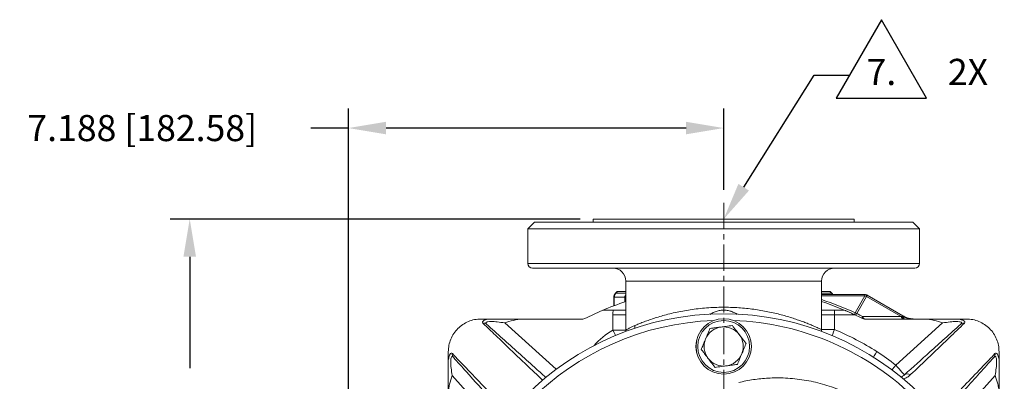
# Model space of a CAD drawing. Units: inches. Extents: x 0 to 96, y 0 to 72.
# Drawn here: x 53.3 to 72.1, y 46.2 to 53.1 of the extents above; entities that cross this region are included whole.
import ezdxf
from ezdxf.enums import TextEntityAlignment as Align

# ---------------------------------------------------------------- set-up
doc = ezdxf.new("R2010")
doc.units = ezdxf.units.IN
doc.header["$MEASUREMENT"] = 0
doc.linetypes.add('CENTERX2', pattern=[0.8, 0.5, -0.1, 0.1, -0.1])
doc.layers.add('DIM', color=1, linetype='Continuous')
doc.layers.add('SLD-0', color=2, linetype='Continuous')
doc.styles.add('ROMANS', font='romans.shx')
doc.dimstyles.new('4X 3PL', dxfattribs={"dimscale": 4, "dimtxt": 0.125, "dimasz": 0.18, "dimexe": 0.09375, "dimexo": 0.0625, "dimgap": 0.09, "dimtad": 0, "dimtih": 1, "dimtoh": 1, "dimdec": 3, "dimzin": 4, "dimdsep": 46, "dimtxsty": 'ROMANS', "dimcen": 0, "dimclrd": 256, "dimclre": 256, "dimclrt": 256, "dimadec": 0, "dimazin": 1, "dimtfac": 1, "dimtdec": 3, "dimtofl": 0, "dimtmove": 0, "dimatfit": 2, "dimfxl": 0.09, "dimtfill": 1, "dimtfillclr": 256, "dimtolj": 1, "dimtzin": 0, "dimlwd": -1, "dimlwe": -1, "dimarcsym": 0})

# ---------------------------------------------------------------- blocks, each defined once
blk = doc.blocks.new('*D42')
at = {"layer": 'Defpoints', "color": 0, "transparency": 16777216}
for p in [(56.516, 49.33), (64.244, 49.33), (59.182, 42.142)]:
    blk.add_point(p, dxfattribs=at)
at = {"layer": 'DIM', "transparency": 16777216}
for p, q in [((63.994, 49.33), (56.141, 49.33)), ((56.516, 48.61), (56.516, 46.477)), ((56.516, 42.862), (56.516, 44.995)), ((58.932, 42.142), (56.141, 42.142))]:
    blk.add_line(p, q, dxfattribs=at)
for points in [[(56.396, 48.61), (56.636, 48.61), (56.516, 49.33)], [(56.396, 42.862), (56.636, 42.862), (56.516, 42.142)]]:
    blk.add_solid(points, dxfattribs=at)
at = {"layer": 'DIM', "transparency": 16777216, "insert": (56.516, 45.736), "char_height": 0.5, "attachment_point": 5, "style": 'ROMANS', "bg_fill": 3, "box_fill_scale": 1.25, "bg_fill_color": 9, "bg_fill_true_color": 13158600, "bg_fill_transparency": 0}
blk.add_mtext('\\A1;7.188 [182.58]', dxfattribs=at)
blk = doc.blocks.new('*D44')
at = {"layer": 'Defpoints', "color": 0, "transparency": 16777216}
for p in [(59.556, 51.073), (66.744, 49.643), (59.556, 44.642)]:
    blk.add_point(p, dxfattribs=at)
at = {"layer": 'DIM', "transparency": 16777216}
for p, q in [((59.556, 44.892), (59.556, 51.448)), ((66.744, 49.893), (66.744, 51.448)), ((59.556, 51.073), (58.836, 51.073)), ((66.024, 51.073), (60.276, 51.073))]:
    blk.add_line(p, q, dxfattribs=at)
for points in [[(60.276, 51.193), (60.276, 50.953), (59.556, 51.073)], [(66.024, 51.193), (66.024, 50.953), (66.744, 51.073)]]:
    blk.add_solid(points, dxfattribs=at)
at = {"layer": 'DIM', "transparency": 16777216, "insert": (55.607, 51.073), "char_height": 0.5, "attachment_point": 5, "style": 'ROMANS', "bg_fill": 3, "box_fill_scale": 1.25, "bg_fill_color": 9, "bg_fill_true_color": 13158600, "bg_fill_transparency": 0}
blk.add_mtext('\\A1;7.188 [182.58]', dxfattribs=at)
blk = doc.blocks.new('S20')
blk.add_lwpolyline([(0, 0.25), (-0.2165, -0.125), (0.2165, -0.125)], close=True)
at = {"style": 'ROMANS'}
blk.add_attdef('X.', text='', height=0.125, dxfattribs=at).set_placement((0, 0), align=Align.MIDDLE_CENTER)

msp = doc.modelspace()

# ---------------------------------------------------------------- linework, layer by layer
at = {"color": 7, "linetype": 'Continuous', "lineweight": 15}
for p, q in [((69.2436, 49.2684), (69.2436, 49.3304)), ((70.4936, 49.1424), (70.3676, 49.2684)), ((70.4936, 48.4824), (70.4936, 49.1424)), ((68.6186, 47.8374), (68.6186, 48.1424)), ((68.6186, 47.9424), (68.7778, 47.9424)), ((68.8104, 47.9092), (68.7778, 47.9424)), ((68.7778, 47.9424), (68.7843, 47.9424)), ((68.8175, 47.9092), (68.7843, 47.9424)), ((69.4497, 47.8843), (68.6186, 47.8843)), ((68.6186, 47.2153), (68.6186, 47.8374)), ((69.2623, 47.5377), (69.4497, 47.8623)), ((69.4815, 47.8494), (69.2941, 47.5248)), ((70.1458, 47.4659), (69.4815, 47.8494)), ((70.1775, 47.478), (69.4947, 47.8722)), ((68.6186, 47.5874), (68.8686, 47.5874)), ((68.8686, 47.5874), (68.8686, 47.4974)), ((68.8686, 47.5874), (69.0359, 47.5874)), ((69.2614, 47.5354), (69.2623, 47.5377)), ((68.8686, 47.4974), (68.6186, 47.4974)), ((68.8686, 47.4974), (68.8686, 47.2153)), ((69.2558, 47.4974), (68.8686, 47.4974)), ((69.2941, 47.5248), (69.2918, 47.5212)), ((69.4052, 47.4659), (70.1458, 47.4659)), ((69.4411, 47.4174), (70.5953, 47.4174)), ((70.039, 46.5342), (70.9366, 47.3424)), ((71.3936, 47.4174), (71.2295, 47.4174)), ((68.8686, 47.2153), (68.6186, 47.2153)), ((72.0186, 46.7924), (72.0186, 46.6283))]:
    msp.add_line(p, q, dxfattribs=at)
at = {"color": 8, "linetype": 'Continuous', "lineweight": 15}
for p, q in [((68.6186, 47.9092), (68.8104, 47.9092)), ((68.8104, 47.9092), (68.8175, 47.9092)), ((69.4497, 47.8623), (68.6186, 47.8623)), ((69.4497, 47.8843), (69.4497, 47.8623)), ((71.9435, 46.3355), (71.0564, 45.3502))]:
    msp.add_line(p, q, dxfattribs=at)
at = {"color": 8, "linetype": 'Continuous', "lineweight": 15, "flags": 128}
for points in [[(69.4815, 47.8494), (69.4809, 47.8616), (69.4791, 47.8712), (69.4762, 47.8779), (69.4722, 47.8814), (69.4713, 47.8816)], [(69.4947, 47.8722), (69.4938, 47.8707), (69.4913, 47.8663), (69.4871, 47.8591), (69.4815, 47.8494)], [(70.1669, 47.4596), (70.1717, 47.4679), (70.1751, 47.4738), (70.1771, 47.4772), (70.1775, 47.478)], [(68.8203, 47.1), (68.8316, 47.1271), (68.8497, 47.1703), (68.8686, 47.2153)], [(69.6102, 46.6892), (69.6259, 46.714), (69.6509, 46.7536), (69.6769, 46.7949)], [(69.9657, 46.4446), (69.9784, 46.4601), (70.0081, 46.4964), (70.039, 46.5342)]]:
    msp.add_lwpolyline(points, dxfattribs=at)
at = {"color": 7, "linetype": 'Continuous', "lineweight": 15, "flags": 128}
for points in [[(70.1458, 47.4659), (70.1531, 47.4637), (70.1601, 47.4617), (70.1669, 47.4596)], [(70.2063, 46.3484), (70.203, 46.3519), (70.1935, 46.3625), (70.1781, 46.3797), (70.1573, 46.4028), (70.1319, 46.4309), (70.103, 46.4631), (70.0716, 46.4979), (70.039, 46.5342)]]:
    msp.add_lwpolyline(points, dxfattribs=at)
at = {"color": 7, "linetype": 'Continuous', "lineweight": 15}
for centre, radius, start, end in [((70.4036, 48.4824), 0.09, 270, 0), ((68.8686, 48.1424), 0.25, 90, 180), ((68.7468, 47.8385), 0.1, 27.24169, 45), ((66.7436, 42.1424), 5.915, 64.86715, 71.50334), ((69.4497, 47.7943), 0.09, 76.10211, 90), ((69.4198, 47.743), 0.123, 59.87898, 75.92276), ((69.4497, 47.7943), 0.09, 60, 76.10211), ((69.0359, 47.4974), 0.09, 66.8259, 90), ((69.2261, 47.4202), 0.1205, 56.95945, 72.9666), ((69.2324, 47.4184), 0.123, 59.87898, 75.92276), ((66.7436, 42.1424), 5.915, 63.30647, 64.86715), ((66.6994, 42.0659), 6.04, 63.38535, 64.58235), ((69.4898, 47.4179), 0.0972, 150.45663, 172.47539), ((69.4494, 47.5424), 0.125, 243.38535, 270), ((69.4411, 47.5074), 0.09, 243.30647, 270), ((69.464, 47.4751), 0.0595, 188.92004, 255.81572), ((70.2046, 47.4751), 0.0595, 188.91494, 255.82082), ((70.2244, 47.4765), 0.0599, 196.35918, 260.71919), ((70.3515, 47.513), 0.0956, 249.91376, 269.94097), ((71.3389, 47.2593), 0.0809, 77.88949, 131.37611), ((66.7436, 42.1424), 5.5, 57.76905, 67.27158), ((66.7436, 46.8924), 0.375, 337.47733, 37.47733), ((67.7436, 43.7285), 3.625, 50.71216, 57.76905), ((71.8605, 46.7378), 0.0809, 318.62424, 12.11241), ((70.2613, 46.2831), 0.0854, 48.82203, 130.11929)]:
    msp.add_arc(centre, radius, start, end, dxfattribs=at)
at = {"color": 8, "linetype": 'Continuous', "lineweight": 15}
for centre, radius, start, end in [((68.7391, 47.8391), 0.1, 26.83417, 44.48817), ((68.535, 47.8386), 0.101, 26.86685, 34.17227), ((66.7436, 42.0479), 6.04, 65.35412, 71.9049), ((66.7436, 42.1424), 5.25, 45, 87.9686), ((70.3131, 47.4173), 0.00809, 46.99673, 76.74398)]:
    msp.add_arc(centre, radius, start, end, dxfattribs=at)
at = {"color": 7, "linetype": 'Continuous', "lineweight": 15}
for points, knots in [([(69.0713, 47.5802), (69.0751, 47.5785), (69.0927, 47.571), (69.1341, 47.5529), (69.1926, 47.5268), (69.2345, 47.5073), (69.2558, 47.4974)], [0, 0, 0, 0, 0.0754017, 0.3495567, 0.6705093, 1, 1, 1, 1]), ([(69.245, 47.5024), (69.245, 47.5024), (69.245, 47.5024), (69.2454, 47.5029), (69.2482, 47.5086), (69.2568, 47.5261), (69.2614, 47.5354)], [0, 0, 0, 0, 0.0110587, 0.0714112, 0.5057905, 1, 1, 1, 1]), ([(69.2918, 47.5212), (69.2829, 47.5139), (69.2661, 47.5002), (69.252, 47.4998), (69.246, 47.502), (69.2452, 47.5024), (69.245, 47.5024)], [0, 0, 0, 0, 0.4941453, 0.9285773, 0.9886662, 1, 1, 1, 1]), ([(70.1669, 47.4596), (70.1889, 47.4532), (70.2417, 47.4378), (70.2903, 47.4286), (70.3186, 47.4232)], [0, 0, 0, 0, 0.4160086, 1, 1, 1, 1]), ([(70.3149, 47.4253), (70.3134, 47.4256), (70.2945, 47.4295), (70.2589, 47.4406), (70.2141, 47.458), (70.1882, 47.4725), (70.1777, 47.4784)], [0, 0, 0, 0, 0.0339831, 0.4095939, 0.7612983, 1, 1, 1, 1]), ([(70.3765, 47.4174), (70.3721, 47.4175), (70.3566, 47.4178), (70.3355, 47.4207), (70.319, 47.4243), (70.315, 47.4252)], [0, 0, 0, 0, 0.2273829, 0.8131975, 1, 1, 1, 1]), ([(71.3559, 47.3384), (71.2589, 47.2455), (70.968, 46.9667), (70.621, 46.6348), (70.3703, 46.3973), (70.3175, 46.3473)], [0, 0, 0, 0, 0.2830186, 0.849022, 1, 1, 1, 1]), ([(70.3186, 47.4232), (70.3381, 47.4204), (70.3578, 47.4175), (70.376, 47.4174), (70.3762, 47.4174)], [0, 0, 0, 0, 0.99120553, 1, 1, 1, 1]), ([(70.5953, 47.4174), (70.6132, 47.4174), (70.6493, 47.4174), (70.7447, 47.4174), (70.8826, 47.4174), (71.0321, 47.4174), (71.1433, 47.4174), (71.2008, 47.4174), (71.2295, 47.4174)], [0, 0, 0, 0, 0.0845006, 0.169694, 0.4626269, 0.7289663, 0.864987, 1, 1, 1, 1]), ([(70.9366, 47.3424), (70.9363, 47.3425), (70.8832, 47.3608), (70.8006, 47.3863), (70.6865, 47.412), (70.6258, 47.4156), (70.5953, 47.4174)], [0, 0, 0, 0, 0.0029787, 0.480547, 0.7387451, 1, 1, 1, 1]), ([(71.2854, 47.32), (71.2915, 47.3269), (71.3025, 47.3393), (71.297, 47.352), (71.2833, 47.3608), (71.2558, 47.3689), (71.2018, 47.3713), (71.1402, 47.3684), (71.0536, 47.3603), (70.985, 47.3498), (70.9366, 47.3424)], [0, 0, 0, 0, 0.11665182, 0.21141986, 0.23062515, 0.3331023, 0.48115628, 0.59906807, 0.7172507, 1, 1, 1, 1]), ([(71.2295, 47.4174), (71.2295, 47.4174), (71.2307, 47.4174), (71.2588, 47.411), (71.3073, 47.4025), (71.3352, 47.3918), (71.3511, 47.3792), (71.3511, 47.3792), (71.3511, 47.3792)], [0, 0, 0, 0, 0.0000135, 0.0221892, 0.5280064, 0.8999944, 0.9999909, 1, 1, 1, 1]), ([(71.3511, 47.3792), (71.3511, 47.3792), (71.3653, 47.3721), (71.3667, 47.3601), (71.3597, 47.3462), (71.3559, 47.3384)], [0, 0, 0, 0, 0.00002449, 0.44464065, 1, 1, 1, 1]), ([(71.3936, 47.4174), (71.4345, 47.4151), (71.5163, 47.4104), (71.6343, 47.3733), (71.743, 47.3155), (71.8383, 47.2372), (71.9167, 47.1419), (71.9744, 47.0331), (72.0116, 46.9151), (72.0162, 46.8333), (72.0186, 46.7924)], [0, 0, 0, 0, 0.12499998, 0.24999974, 0.37499867, 0.49999863, 0.62499936, 0.74999934, 0.8749999, 1, 1, 1, 1]), ([(66.9094, 47.2924), (66.9213, 47.2769), (66.9455, 47.2454), (66.9902, 47.187), (67.023, 47.1443), (67.0412, 47.1206)], [0, 0, 0, 0, 0.3005822, 0.6128129, 1, 1, 1, 1]), ([(68.6221, 47.1754), (68.62, 47.1864), (68.6174, 47.1997), (68.6184, 47.213), (68.6186, 47.2154)], [0, 0, 0, 0, 0.8251065, 1, 1, 1, 1]), ([(70.2063, 46.3484), (70.3689, 46.4948), (70.6267, 46.7269), (70.9866, 47.051), (71.1836, 47.2284), (71.2854, 47.32)], [0, 0, 0, 0, 0.4525561, 0.7169952, 1, 1, 1, 1]), ([(67.0412, 47.1206), (67.048, 47.1117), (67.0674, 47.0864), (67.0994, 47.0446), (67.1375, 46.9949), (67.1607, 46.9647), (67.1729, 46.9488)], [0, 0, 0, 0, 0.1454529, 0.4144764, 0.6914124, 1, 1, 1, 1]), ([(67.1729, 46.9488), (67.1707, 46.9435), (67.156, 46.9081), (67.1283, 46.8412), (67.1015, 46.7765), (67.09, 46.7488)], [0, 0, 0, 0, 0.0898354, 0.6092238, 1, 1, 1, 1]), ([(67.09, 46.7488), (67.0756, 46.7142), (67.0459, 46.6425), (67.0203, 46.5807), (67.007, 46.5488)], [0, 0, 0, 0, 0.4823933, 1, 1, 1, 1]), ([(70.8493, 45.6114), (70.9254, 45.6919), (71.108, 45.885), (71.3973, 46.1887), (71.6851, 46.4892), (71.8651, 46.677), (71.9396, 46.7547)], [0, 0, 0, 0, 0.2091166, 0.5013998, 0.7936952, 1, 1, 1, 1]), ([(71.9212, 46.6843), (71.8295, 46.5824), (71.5544, 46.2769), (71.2725, 45.9639), (71.024, 45.6878), (70.9587, 45.6153), (70.9001, 45.5503)], [0, 0, 0, 0, 0.2693032, 0.8079095, 0.8277714, 1, 1, 1, 1]), ([(71.9435, 46.3355), (71.9509, 46.3838), (71.9614, 46.4524), (71.9696, 46.5391), (71.9724, 46.6007), (71.97, 46.6546), (71.9603, 46.6885), (71.9499, 46.6977), (71.9369, 46.6982), (71.928, 46.6904), (71.9212, 46.6843)], [0, 0, 0, 0, 0.2826951, 0.4008523, 0.5187384, 0.6667649, 0.7692226, 0.8494857, 0.8833721, 1, 1, 1, 1]), ([(71.9396, 46.7547), (71.9459, 46.7614), (71.9573, 46.7733), (71.9803, 46.7499), (71.9803, 46.7499), (71.9803, 46.7499)], [0, 0, 0, 0, 0.55536584, 0.99998367, 1, 1, 1, 1]), ([(71.9803, 46.7499), (71.9803, 46.7499), (71.9851, 46.7475), (71.9844, 46.7384), (72.0069, 46.7022), (72.0186, 46.6588), (72.0186, 46.6283), (72.0186, 46.6283)], [0, 0, 0, 0, 0.0000163, 0.1000361, 0.4721152, 0.9999864, 1, 1, 1, 1]), ([(72.0186, 46.6283), (72.0186, 46.5991), (72.0186, 46.5405), (72.0186, 46.4275), (72.0186, 46.2909), (72.0186, 46.1523), (72.0186, 46.0578), (72.0186, 46.0096), (72.0186, 45.9941)], [0, 0, 0, 0, 0.1376682, 0.2763421, 0.5457347, 0.7718055, 0.9269497, 1, 1, 1, 1]), ([(67.0305, 46.2026), (67.124, 46.2225), (67.3112, 46.2623), (67.5972, 46.2897), (67.9079, 46.2938), (68.2417, 46.263), (68.5933, 46.1908), (68.9347, 46.0799), (69.2612, 45.9306), (69.569, 45.746), (69.8546, 45.5284), (70.1134, 45.2794), (70.343, 45.0031), (70.5404, 44.7031), (70.702, 44.3825), (70.827, 44.0462), (70.9139, 43.698), (70.9605, 43.3421), (70.9666, 42.9834), (70.9373, 42.647), (70.8909, 42.4348), (70.87, 42.3392)], [0, 0, 0, 0, 0.0438999, 0.0878897, 0.1317896, 0.1866106, 0.2416061, 0.2964266, 0.3512517, 0.4062512, 0.4610763, 0.5159389, 0.5709769, 0.6258398, 0.6806487, 0.7356322, 0.7904407, 0.8452524, 0.9002386, 0.9550503, 1, 1, 1, 1]), ([(70.138, 46.3066), (70.1443, 46.3088), (70.1718, 46.3183), (70.1913, 46.3353), (70.2063, 46.3484)], [0, 0, 0, 0, 0.2314439, 1, 1, 1, 1]), ([(70.3175, 46.3473), (70.2989, 46.3315), (70.2616, 46.2995), (70.2107, 46.2806), (70.1852, 46.2711)], [0, 0, 0, 0, 0.497665, 1, 1, 1, 1]), ([(72.0186, 45.9941), (72.0168, 46.0242), (72.0133, 46.085), (71.9876, 46.199), (71.962, 46.282), (71.9436, 46.3351), (71.9435, 46.3355)], [0, 0, 0, 0, 0.2574976, 0.5194535, 0.9970245, 1, 1, 1, 1])]:
    msp.add_open_spline(points, degree=3, knots=knots, dxfattribs=at)
at = {"layer": 'DIM'}
for p, q in [((67.1264, 49.9402), (68.4752, 52.0882)), ((68.4752, 52.0882), (69.1526, 52.0882))]:
    msp.add_line(p, q, dxfattribs=at)

# ---------------------------------------------------------------- block references
at = {"layer": 'DIM', "xscale": 4, "yscale": 4, "zscale": 4}
msp.add_blockref('S20', (69.7639, 52.1469), dxfattribs=at).add_auto_attribs({'X.': '7.'})

# ---------------------------------------------------------------- texts
at = {"layer": 'DIM', "insert": (71.038, 52.3973), "char_height": 0.5, "attachment_point": 1, "style": 'ROMANS'}
msp.add_mtext('2X', dxfattribs=at)

# ---------------------------------------------------------------- dimensions: what is measured, and where the dimension line sits
at = {"layer": 'DIM'}
dim = msp.add_linear_dim(base=(56.516, 49.3304), p1=(59.1822, 42.1424), p2=(64.2436, 49.3304), angle=90, dimstyle='4X 3PL', dxfattribs=at)
dim.commit()
dim.dimension.update_dxf_attribs({"geometry": '*D42', "text_midpoint": (56.516, 45.7364)})

# ---------------------------------------------------------------- next in the draw order: dimensions: what is measured, and where the dimension line sits
dim = msp.add_linear_dim(base=(59.5556, 51.0734), p1=(66.7436, 49.6425), p2=(59.5556, 44.6424), dimstyle='4X 3PL', dxfattribs=at)
dim.commit()
dim.dimension.update_dxf_attribs({"geometry": '*D44', "text_midpoint": (55.6065, 51.0734)})

# ---------------------------------------------------------------- next in the draw order: linework, layer by layer
at = {"color": 7, "linetype": 'Continuous', "lineweight": 15}
for p, q in [((63.1196, 49.2684), (62.9936, 49.1424)), ((63.1196, 49.2684), (70.3676, 49.2684)), ((64.2436, 49.3304), (64.2436, 49.2684)), ((64.2436, 49.3304), (69.2436, 49.3304)), ((62.9936, 49.1424), (62.9936, 48.4824)), ((70.4936, 49.1424), (62.9936, 49.1424)), ((70.4036, 48.3924), (63.0836, 48.3924)), ((64.8686, 48.1424), (64.8686, 47.8374)), ((64.7028, 47.9424), (64.6696, 47.9092)), ((64.7093, 47.9424), (64.6767, 47.9092)), ((64.7028, 47.9424), (64.7093, 47.9424)), ((64.7093, 47.9424), (64.8686, 47.9424)), ((64.6403, 47.8385), (64.6403, 47.6709)), ((64.8511, 47.8385), (64.6479, 47.8385)), ((64.8686, 47.8374), (64.8686, 47.2013)), ((64.4513, 47.5874), (64.6307, 47.5874)), ((62.0936, 47.4174), (62.2577, 47.4174)), ((62.8919, 47.4174), (64.046, 47.4174)), ((64.8686, 47.4974), (64.6186, 47.4974)), ((64.6186, 47.2013), (64.6186, 47.4974)), ((64.8686, 47.2013), (64.6186, 47.2013)), ((64.8676, 47.1794), (64.8686, 47.2013)), ((61.4686, 46.7924), (61.4686, 46.6283))]:
    msp.add_line(p, q, dxfattribs=at)
at = {"color": 8, "linetype": 'Continuous', "lineweight": 15}
for p, q in [((62.9936, 48.4824), (70.4936, 48.4824)), ((68.6186, 48.1424), (64.8686, 48.1424)), ((64.6696, 47.9092), (64.6767, 47.9092)), ((64.6767, 47.9092), (64.8686, 47.9092)), ((64.6479, 47.8385), (64.6403, 47.8385)), ((64.6479, 47.6737), (64.6479, 47.8385)), ((64.8686, 47.8385), (64.8511, 47.8385)), ((64.8511, 47.7465), (64.8511, 47.8385)), ((62.5505, 47.3424), (63.5358, 46.4553)), ((62.4307, 45.3502), (61.5436, 46.3355))]:
    msp.add_line(p, q, dxfattribs=at)
at = {"color": 8, "linetype": 'Continuous', "lineweight": 15, "flags": 128}
for points in [[(64.6743, 47.1032), (64.6658, 47.1181), (64.6427, 47.1589), (64.6186, 47.2013)], [(65.0407, 47.2405), (65.0422, 47.2551), (65.0424, 47.2934)]]:
    msp.add_lwpolyline(points, dxfattribs=at)
at = {"color": 7, "linetype": 'Continuous', "lineweight": 15}
for centre, radius in [((66.7436, 42.1424), 5.375), ((66.7436, 46.8924), 0.5304), ((66.7436, 46.8924), 0.5303), ((66.7436, 46.8924), 0.4968)]:
    msp.add_circle(centre, radius, dxfattribs=at)
for centre, radius, start, end in [((63.0836, 48.4824), 0.09, 180, 270), ((64.6186, 48.1424), 0.25, 0, 90), ((64.7403, 47.8385), 0.1, 135, 180), ((64.7487, 47.8386), 0.1009, 135.59916, 180.08252), ((66.7436, 42.1424), 5.915, 108.4963, 113.1741), ((66.7436, 42.1424), 5.915, 113.1741, 116.69353), ((64.4513, 47.4974), 0.09, 90, 113.1741), ((64.9586, 47.4974), 0.34, 164.65052, 180), ((62.1482, 47.2593), 0.0809, 48.62659, 102.10874), ((64.0377, 47.5424), 0.125, 270, 296.61465), ((64.046, 47.5074), 0.09, 270, 296.69353), ((66.7436, 46.8924), 0.375, 97.47733, 157.47733), ((66.7436, 46.8924), 0.375, 37.47733, 97.47733), ((66.7436, 46.8924), 0.375, 157.47733, 217.47733), ((61.6266, 46.7378), 0.0809, 167.88759, 221.37576), ((66.7436, 46.8924), 0.375, 217.47733, 277.47733), ((66.7436, 46.8924), 0.375, 277.47733, 337.47733)]:
    msp.add_arc(centre, radius, start, end, dxfattribs=at)
at = {"color": 8, "linetype": 'Continuous', "lineweight": 15}
for centre, radius, start, end in [((64.9523, 47.8386), 0.1012, 145.8499, 180.04037), ((66.7436, 42.1424), 5.25, 92.0314, 177.9686), ((65.2976, 46.0057), 1.375, 119.59405, 138.85769)]:
    msp.add_arc(centre, radius, start, end, dxfattribs=at)
at = {"color": 7, "linetype": 'Continuous', "lineweight": 15}
for points, knots in [([(64.6307, 47.5874), (64.6595, 47.5874), (64.7195, 47.5874), (64.7933, 47.5874), (64.8422, 47.5874), (64.8625, 47.5874), (64.8686, 47.5874)], [0, 0, 0, 0, 0.31313956, 0.65202672, 0.89556648, 1, 1, 1, 1]), ([(65.0424, 47.2934), (65.0659, 47.3033), (65.1127, 47.3229), (65.1983, 47.3565), (65.2949, 47.3921), (65.4023, 47.4287), (65.5183, 47.4648), (65.6431, 47.4999), (65.7776, 47.5332), (65.9194, 47.5634), (66.066, 47.5894), (66.2178, 47.611), (66.3759, 47.6276), (66.534, 47.6383), (66.6887, 47.6429), (66.8403, 47.6422), (66.9928, 47.6361), (67.1422, 47.6247), (67.2858, 47.6087), (67.4242, 47.5888), (67.5592, 47.5649), (67.6906, 47.5374), (67.8163, 47.507), (67.9367, 47.4742), (68.05, 47.4399), (68.1566, 47.4046), (68.2545, 47.3695), (68.3437, 47.3352), (68.4223, 47.3031), (68.4864, 47.2756), (68.5364, 47.2534), (68.574, 47.2362), (68.601, 47.2237), (68.6133, 47.2178), (68.6179, 47.2156), (68.6184, 47.2154), (68.6186, 47.2153)], [0, 0, 0, 0, 0.031346, 0.0626939, 0.0949618, 0.1272304, 0.1585675, 0.1899038, 0.2221498, 0.2543942, 0.2854477, 0.3164991, 0.3485974, 0.3806939, 0.4098168, 0.4389392, 0.468992, 0.4990461, 0.5274718, 0.5558991, 0.5851019, 0.6143057, 0.6440418, 0.6737791, 0.7042831, 0.7347875, 0.7661623, 0.7975361, 0.8298389, 0.8621393, 0.8902717, 0.9184026, 0.9473351, 0.9762665, 0.9875381, 1, 1, 1, 1]), ([(61.4686, 46.7924), (61.4709, 46.8333), (61.4755, 46.9151), (61.5127, 47.0331), (61.5705, 47.1419), (61.6488, 47.2372), (61.7441, 47.3155), (61.8528, 47.3733), (61.9708, 47.4104), (62.0527, 47.4151), (62.0936, 47.4174)], [0, 0, 0, 0, 0.1249998, 0.2500001, 0.3749998, 0.5000002, 0.6249999, 0.7499985, 0.8750003, 1, 1, 1, 1]), ([(62.1313, 47.3384), (62.1246, 47.3466), (62.1127, 47.3614), (62.1361, 47.3696), (62.1361, 47.3792), (62.1361, 47.3792)], [0, 0, 0, 0, 0.5553609, 0.9999817, 1, 1, 1, 1]), ([(63.2746, 46.2481), (63.1703, 46.3468), (62.9772, 46.5294), (62.676, 46.8165), (62.4029, 47.0781), (62.2148, 47.2584), (62.135, 47.3349), (62.1313, 47.3384)], [0, 0, 0, 0, 0.2709834, 0.5013998, 0.7876527, 0.9901718, 1, 1, 1, 1]), ([(62.1361, 47.3792), (62.1361, 47.3792), (62.1361, 47.3792), (62.1525, 47.3919), (62.1708, 47.4006), (62.2577, 47.4174), (62.2577, 47.4174), (62.2577, 47.4174)], [0, 0, 0, 0, 0.0000091, 0.1000355, 0.4721191, 0.9999939, 1, 1, 1, 1]), ([(62.5505, 47.3424), (62.5021, 47.3498), (62.4336, 47.3603), (62.3469, 47.3684), (62.2853, 47.3713), (62.2314, 47.3688), (62.1975, 47.3591), (62.1883, 47.3488), (62.1877, 47.3357), (62.1956, 47.3269), (62.2017, 47.32)], [0, 0, 0, 0, 0.2826933, 0.4008525, 0.5187368, 0.6667651, 0.769222, 0.8494852, 0.8833703, 1, 1, 1, 1]), ([(62.2577, 47.4174), (62.2869, 47.4174), (62.3455, 47.4174), (62.4584, 47.4174), (62.5951, 47.4174), (62.7337, 47.4174), (62.8282, 47.4174), (62.8764, 47.4174), (62.8919, 47.4174)], [0, 0, 0, 0, 0.137668, 0.2763452, 0.5457365, 0.771805, 0.926948, 1, 1, 1, 1]), ([(62.8919, 47.4174), (62.8618, 47.4157), (62.801, 47.4121), (62.6869, 47.3865), (62.604, 47.3608), (62.5508, 47.3425), (62.5505, 47.3424)], [0, 0, 0, 0, 0.2574981, 0.5194553, 0.9970213, 1, 1, 1, 1]), ([(62.2017, 47.32), (62.3035, 47.2284), (62.609, 46.9533), (62.9873, 46.6127), (63.2632, 46.3643), (63.3357, 46.299)], [0, 0, 0, 0, 0.2693032, 0.8079095, 1, 1, 1, 1]), ([(64.8686, 47.2013), (64.8706, 47.2026), (64.8742, 47.205), (64.8998, 47.221), (64.9344, 47.241), (64.9807, 47.2659), (65.0219, 47.2843), (65.0424, 47.2934)], [0, 0, 0, 0, 0.2448708, 0.4307681, 0.6166924, 0.8083377, 1, 1, 1, 1]), ([(66.3972, 47.0361), (66.4115, 47.0707), (66.4412, 47.1424), (66.4668, 47.2041), (66.4801, 47.2361)], [0, 0, 0, 0, 0.4823933, 1, 1, 1, 1]), ([(66.4801, 47.2361), (66.4994, 47.2386), (66.5389, 47.2438), (66.6118, 47.2533), (66.6652, 47.2604), (66.6948, 47.2642)], [0, 0, 0, 0, 0.300589, 0.6128172, 1, 1, 1, 1]), ([(66.6948, 47.2642), (66.7059, 47.2657), (66.7375, 47.2698), (66.7897, 47.2767), (66.8518, 47.2848), (66.8895, 47.2898), (66.9094, 47.2924)], [0, 0, 0, 0, 0.1454545, 0.414469, 0.6914112, 1, 1, 1, 1]), ([(66.3142, 46.8361), (66.3164, 46.8413), (66.3311, 46.8768), (66.3588, 46.9437), (66.3857, 47.0083), (66.3972, 47.0361)], [0, 0, 0, 0, 0.0898394, 0.6092236, 1, 1, 1, 1]), ([(66.446, 46.6643), (66.4392, 46.6731), (66.4197, 46.6985), (66.3877, 46.7402), (66.3496, 46.7899), (66.3264, 46.8202), (66.3142, 46.8361)], [0, 0, 0, 0, 0.1454569, 0.4144764, 0.6914124, 1, 1, 1, 1]), ([(61.4686, 46.6283), (61.4686, 46.6283), (61.4686, 46.6296), (61.475, 46.6577), (61.4835, 46.7025), (61.4942, 46.7405), (61.5068, 46.7463), (61.5068, 46.7499), (61.5068, 46.7499)], [0, 0, 0, 0, 0.0000135, 0.02219, 0.5280059, 0.8999944, 0.9999891, 1, 1, 1, 1]), ([(61.4686, 45.9941), (61.4686, 46.0121), (61.4686, 46.0482), (61.4686, 46.1436), (61.4686, 46.2814), (61.4686, 46.431), (61.4686, 46.5422), (61.4686, 46.5997), (61.4686, 46.6283)], [0, 0, 0, 0, 0.0844981, 0.1696934, 0.4626259, 0.7289676, 0.8649849, 1, 1, 1, 1]), ([(61.5068, 46.7499), (61.5068, 46.7499), (61.5068, 46.7499), (61.5298, 46.7733), (61.5412, 46.7614), (61.5475, 46.7547)], [0, 0, 0, 0, 0.0000163, 0.4446388, 1, 1, 1, 1]), ([(61.5659, 46.6843), (61.5591, 46.6904), (61.5466, 46.7014), (61.5339, 46.6959), (61.5251, 46.6822), (61.5171, 46.6546), (61.5147, 46.6006), (61.5176, 46.5391), (61.5257, 46.4524), (61.5362, 46.3838), (61.5436, 46.3355)], [0, 0, 0, 0, 0.1166512, 0.2114196, 0.2306227, 0.3331016, 0.4811576, 0.5990675, 0.7172479, 1, 1, 1, 1]), ([(61.5475, 46.7547), (61.6308, 46.6679), (61.8804, 46.4074), (62.2451, 46.0264), (62.5254, 45.7302), (62.6379, 45.6114)], [0, 0, 0, 0, 0.23043406, 0.69127676, 1, 1, 1, 1]), ([(62.587, 45.5503), (62.493, 45.6547), (62.235, 45.9412), (61.8944, 46.3195), (61.648, 46.5931), (61.5659, 46.6843)], [0, 0, 0, 0, 0.2764859, 0.7588286, 1, 1, 1, 1]), ([(66.5777, 46.4924), (66.5658, 46.5079), (66.5416, 46.5395), (66.4969, 46.5978), (66.4641, 46.6406), (66.446, 46.6643)], [0, 0, 0, 0, 0.3005872, 0.6128175, 1, 1, 1, 1]), ([(66.7924, 46.5206), (66.7813, 46.5192), (66.7496, 46.515), (66.6975, 46.5082), (66.6353, 46.5), (66.5976, 46.495), (66.5777, 46.4924)], [0, 0, 0, 0, 0.1454464, 0.4144732, 0.6914172, 1, 1, 1, 1]), ([(67.007, 46.5488), (66.9877, 46.5462), (66.9482, 46.5411), (66.8753, 46.5315), (66.8219, 46.5245), (66.7924, 46.5206)], [0, 0, 0, 0, 0.3005795, 0.6128081, 1, 1, 1, 1]), ([(61.5436, 46.3355), (61.5435, 46.3351), (61.5243, 46.28), (61.4987, 46.1963), (61.4736, 46.0822), (61.4702, 46.0236), (61.4686, 45.9941)], [0, 0, 0, 0, 0.0029777, 0.4988915, 0.7480194, 1, 1, 1, 1])]:
    msp.add_open_spline(points, degree=3, knots=knots, dxfattribs=at)
at = {"color": 8, "linetype": 'Continuous', "lineweight": 15}
msp.add_open_spline([(66.4832, 47.506), (66.4916, 47.5117), (66.5209, 47.5316), (66.5784, 47.558), (66.6534, 47.5808), (66.7311, 47.5898), (66.8089, 47.5852), (66.884, 47.567), (66.9501, 47.5399), (66.988, 47.5165), (67.0043, 47.5064)], degree=3, knots=[0, 0, 0, 0, 0.0563358, 0.1953313, 0.3383773, 0.479097, 0.616081, 0.7572757, 0.8952232, 1, 1, 1, 1], dxfattribs=at)
at = {"layer": 'DIM'}
msp.add_solid([(67.2281, 49.8764), (67.0248, 50.004), (66.7436, 49.3304)], dxfattribs=at)
at = {"layer": 'SLD-0', "color": 5, "linetype": 'CENTERX2', "lineweight": 0}
msp.add_line((66.7436, 49.6425), (66.7436, 36.6424), dxfattribs=at)

doc.saveas('drawing.dxf')
